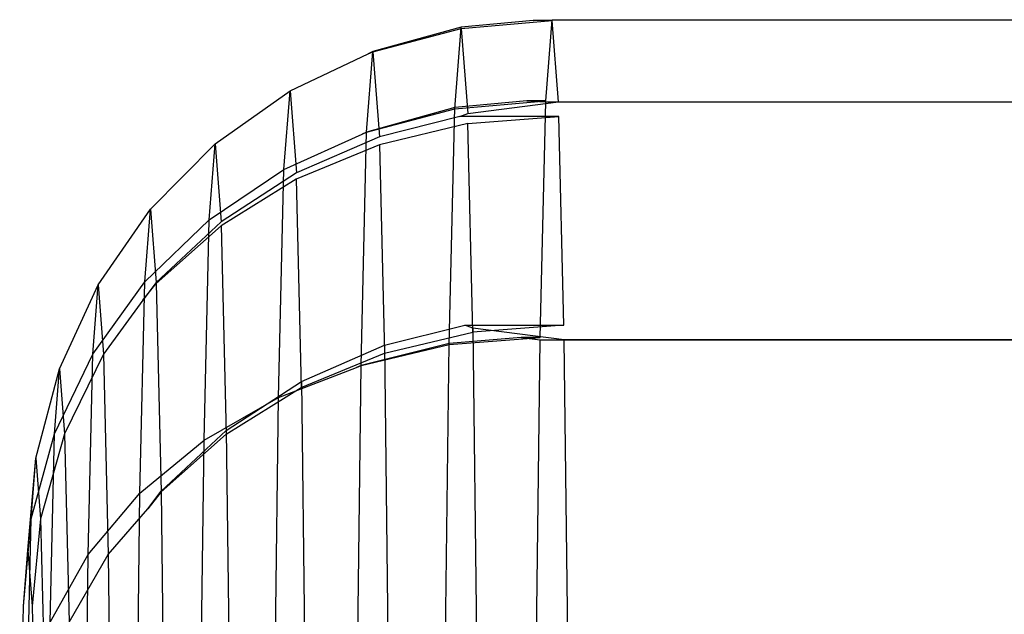
# Model space of a CAD drawing. Extents: x -2230 to 5741, y 0 to 4946.
# Drawn here: x -129 to -119, y 3056 to 3061 of the extents above; entities that cross this region are included whole.
import ezdxf

# ---------------------------------------------------------------- set-up
doc = ezdxf.new("R2010")
doc.units = 0
doc.layers.get('0').update_dxf_attribs({"linetype": 'CONTINUOUS'})

msp = doc.modelspace()

# ---------------------------------------------------------------- linework, layer by layer
at = {"color": 0}
for p, q in [((-123.835185, 3061.353007, 2096.5557), (-123.655682, 3061.360985, 2096.608268)), ((-123.835185, 3061.353007, 1250.879655), (-123.655682, 3061.360985, 1250.932223)), ((-123.835185, 3061.353007, 398.542501), (-123.655682, 3061.360985, 398.595069)), ((-123.715471, 3060.585867, 2101.501806), (-123.655682, 3061.360985, 2096.608268)), ((-123.715471, 3060.585867, 1255.825761), (-123.655682, 3061.360985, 1250.932223)), ((-123.715471, 3060.585867, 403.488607), (-123.655682, 3061.360985, 398.595069)), ((-123.655682, 3061.360985, 2096.608268), (-98.657548, 3061.360985, 2096.913693)), ((-123.655682, 3061.360985, 1250.932223), (-98.657548, 3061.360985, 1251.237648)), ((-123.655682, 3061.360985, 398.595069), (-98.657548, 3061.360985, 398.900494)), ((-125.365616, 3061.055183, 2096.584176), (-124.523388, 3061.277981, 2096.559175)), ((-125.365616, 3061.055183, 1250.908131), (-124.523388, 3061.277981, 1250.883131)), ((-125.365616, 3061.055183, 398.570977), (-124.523388, 3061.277981, 398.545976)), ((-124.523364, 3061.290486, 2096.557195), (-125.365614, 3061.056222, 2096.584011)), ((-124.523364, 3061.290486, 1250.88115), (-125.365614, 3061.056222, 1250.907966)), ((-124.523364, 3061.290486, 398.543996), (-125.365614, 3061.056222, 398.570812)), ((-124.583502, 3060.510841, 2101.479317), (-124.523364, 3061.290486, 2096.557195)), ((-124.583502, 3060.510841, 1255.803272), (-124.523364, 3061.290486, 1250.88115)), ((-124.583502, 3060.510841, 403.466118), (-124.523364, 3061.290486, 398.543996)), ((-124.523388, 3061.277981, 2096.559175), (-123.655067, 3061.353007, 2096.557901)), ((-124.523388, 3061.277981, 1250.883131), (-123.655067, 3061.353007, 1250.881856)), ((-124.523388, 3061.277981, 398.545976), (-123.655067, 3061.353007, 398.544702)), ((-124.523388, 3061.277981, 2096.559175), (-124.460779, 3060.466291, 2091.43475)), ((-124.523388, 3061.277981, 1250.883131), (-124.460779, 3060.466291, 1245.758706)), ((-124.523388, 3061.277981, 398.545976), (-124.460779, 3060.466291, 393.421551)), ((-123.835185, 3061.353007, 2096.5557), (-124.523364, 3061.290486, 2096.557195)), ((-123.835185, 3061.353007, 1250.879655), (-124.523364, 3061.290486, 1250.88115)), ((-123.835185, 3061.353007, 398.542501), (-124.523364, 3061.290486, 398.543996)), ((-123.655067, 3061.353007, 2096.557901), (-123.835185, 3061.353007, 2096.5557)), ((-123.655067, 3061.353007, 1250.881856), (-123.835185, 3061.353007, 1250.879655)), ((-123.655067, 3061.353007, 398.544702), (-123.835185, 3061.353007, 398.542501)), ((-123.595278, 3060.577889, 2091.664365), (-123.655067, 3061.353007, 2096.557901)), ((-123.595278, 3060.577889, 1245.98832), (-123.655067, 3061.353007, 1250.881856)), ((-123.595278, 3060.577889, 393.651166), (-123.655067, 3061.353007, 398.544702)), ((-126.155496, 3060.682762, 2096.577725), (-125.40952, 3061.034979, 2096.586839)), ((-126.155496, 3060.682762, 1250.90168), (-125.40952, 3061.034979, 1250.910795)), ((-126.155496, 3060.682762, 398.564526), (-125.40952, 3061.034979, 398.57364)), ((-125.424868, 3060.288042, 2101.433747), (-125.365614, 3061.056222, 2096.584011)), ((-125.424868, 3060.288042, 1255.757702), (-125.365614, 3061.056222, 1250.907966)), ((-125.424868, 3060.288042, 403.420548), (-125.365614, 3061.056222, 398.570812)), ((-125.365614, 3061.056222, 2096.584011), (-125.40952, 3061.034979, 2096.586839)), ((-125.365614, 3061.056222, 1250.907966), (-125.40952, 3061.034979, 1250.910795)), ((-125.365614, 3061.056222, 398.570812), (-125.40952, 3061.034979, 398.57364)), ((-125.40952, 3061.034979, 2096.586839), (-125.365616, 3061.055183, 2096.584176)), ((-125.40952, 3061.034979, 1250.910795), (-125.365616, 3061.055183, 1250.908131)), ((-125.40952, 3061.034979, 398.57364), (-125.365616, 3061.055183, 398.570977)), ((-125.365616, 3061.055183, 2096.584176), (-125.303058, 3060.244157, 2091.463941)), ((-125.365616, 3061.055183, 1250.908131), (-125.303058, 3060.244157, 1245.787897)), ((-125.365616, 3061.055183, 398.570977), (-125.303058, 3060.244157, 393.450742)), ((-126.869381, 3060.176626, 2096.569003), (-126.155496, 3060.682762, 2096.577725)), ((-126.869381, 3060.176626, 1250.892958), (-126.155496, 3060.682762, 1250.90168)), ((-126.869381, 3060.176626, 398.555804), (-126.155496, 3060.682762, 398.564526)), ((-126.21334, 3059.932861, 2101.312061), (-126.155496, 3060.682762, 2096.577725)), ((-126.21334, 3059.932861, 1255.636017), (-126.155496, 3060.682762, 1250.90168)), ((-126.21334, 3059.932861, 403.298862), (-126.155496, 3060.682762, 398.564526)), ((-126.155496, 3060.682762, 2096.577725), (-126.095046, 3059.899077, 2091.630105)), ((-126.155496, 3060.682762, 1250.90168), (-126.095046, 3059.899077, 1245.95406)), ((-126.155496, 3060.682762, 398.564526), (-126.095046, 3059.899077, 393.616906)), ((-124.583526, 3060.523345, 2101.481297), (-125.42487, 3060.289081, 2101.433911)), ((-124.583526, 3060.523345, 1255.805252), (-125.42487, 3060.289081, 1255.757866)), ((-124.583526, 3060.523345, 403.468098), (-125.42487, 3060.289081, 403.420712)), ((-124.637778, 3058.260731, 2105.921596), (-124.583526, 3060.523345, 2101.481297)), ((-124.637778, 3058.260731, 1260.245551), (-124.583526, 3060.523345, 1255.805252)), ((-124.637778, 3058.260731, 407.908397), (-124.583526, 3060.523345, 403.468098)), ((-123.89558, 3060.585867, 2101.499606), (-124.583526, 3060.523345, 2101.481297)), ((-123.89558, 3060.585867, 1255.823561), (-124.583526, 3060.523345, 1255.805252)), ((-123.89558, 3060.585867, 403.486407), (-124.583526, 3060.523345, 403.468098)), ((-124.583502, 3060.510841, 2101.479317), (-123.715471, 3060.585867, 2101.501806)), ((-124.583502, 3060.510841, 1255.803272), (-123.715471, 3060.585867, 1255.825761)), ((-124.583502, 3060.510841, 403.466118), (-123.715471, 3060.585867, 403.488607)), ((-124.460779, 3060.466291, 2091.43475), (-123.595278, 3060.577889, 2091.664365)), ((-124.460779, 3060.466291, 1245.758706), (-123.595278, 3060.577889, 1245.98832)), ((-124.460779, 3060.466291, 393.421551), (-123.595278, 3060.577889, 393.651166)), ((-123.715471, 3060.585867, 2101.501806), (-123.89558, 3060.585867, 2101.499606)), ((-123.89558, 3060.585867, 2101.499606), (-123.716087, 3060.577889, 2101.55217)), ((-123.715471, 3060.585867, 1255.825761), (-123.89558, 3060.585867, 1255.823561)), ((-123.89558, 3060.585867, 1255.823561), (-123.716087, 3060.577889, 1255.876126)), ((-123.715471, 3060.585867, 403.488607), (-123.89558, 3060.585867, 403.486407)), ((-123.89558, 3060.585867, 403.486407), (-123.716087, 3060.577889, 403.538972)), ((-123.770023, 3058.328413, 2105.966687), (-123.716087, 3060.577889, 2101.55217)), ((-123.770023, 3058.328413, 1260.290642), (-123.716087, 3060.577889, 1255.876126)), ((-123.770023, 3058.328413, 407.953488), (-123.716087, 3060.577889, 403.538972)), ((-123.716087, 3060.577889, 2101.55217), (-98.717952, 3060.577889, 2101.857596)), ((-123.716087, 3060.577889, 1255.876126), (-98.717952, 3060.577889, 1256.181551)), ((-123.716087, 3060.577889, 403.538972), (-98.717952, 3060.577889, 403.844397)), ((-123.595278, 3060.577889, 2091.664365), (-98.597144, 3060.577889, 2091.96979)), ((-123.595278, 3060.577889, 1245.98832), (-98.597144, 3060.577889, 1246.293745)), ((-123.595278, 3060.577889, 393.651166), (-98.597144, 3060.577889, 393.956591)), ((-125.424868, 3060.288042, 2101.433747), (-124.583502, 3060.510841, 2101.479317)), ((-125.424868, 3060.288042, 1255.757702), (-124.583502, 3060.510841, 1255.803272)), ((-125.424868, 3060.288042, 403.420548), (-124.583502, 3060.510841, 403.466118)), ((-124.535794, 3060.436477, 2091.375316), (-125.303058, 3060.244157, 2091.463941)), ((-124.535794, 3060.436477, 1245.699271), (-125.303058, 3060.244157, 1245.787897)), ((-124.535794, 3060.436477, 393.362117), (-125.303058, 3060.244157, 393.450742)), ((-124.535794, 3060.436477, 2091.375316), (-124.460779, 3060.466291, 2091.43475)), ((-124.535794, 3060.436477, 1245.699271), (-124.460779, 3060.466291, 1245.758706)), ((-124.535794, 3060.436477, 393.362117), (-124.460779, 3060.466291, 393.421551)), ((-123.591888, 3060.436477, 2091.386849), (-124.535794, 3060.436477, 2091.375316)), ((-123.591888, 3060.436477, 1245.710804), (-124.535794, 3060.436477, 1245.699271)), ((-123.591888, 3060.436477, 393.37365), (-124.535794, 3060.436477, 393.362117)), ((-124.460485, 3060.368795, 2091.410724), (-123.591888, 3060.436477, 2091.386849)), ((-124.460485, 3060.368795, 1245.73468), (-123.591888, 3060.436477, 1245.710804)), ((-124.460485, 3060.368795, 393.397525), (-123.591888, 3060.436477, 393.37365)), ((-123.544177, 3058.446658, 2087.4819), (-123.591888, 3060.436477, 2091.386849)), ((-123.544177, 3058.446658, 1241.805856), (-123.591888, 3060.436477, 1245.710804)), ((-123.544177, 3058.446658, 389.468701), (-123.591888, 3060.436477, 393.37365)), ((-124.460485, 3060.368795, 2091.410724), (-125.303533, 3060.167806, 2091.502841)), ((-124.460485, 3060.368795, 1245.73468), (-125.303533, 3060.167806, 1245.826796)), ((-124.460485, 3060.368795, 393.397525), (-125.303533, 3060.167806, 393.489642)), ((-124.412775, 3058.378976, 2087.505776), (-124.460485, 3060.368795, 2091.410724)), ((-124.412775, 3058.378976, 1241.829732), (-124.460485, 3060.368795, 1245.73468)), ((-124.412775, 3058.378976, 389.492577), (-124.460485, 3060.368795, 393.397525)), ((-126.21334, 3059.932861, 2101.312061), (-125.468658, 3060.267855, 2101.430014)), ((-126.21334, 3059.932861, 1255.636017), (-125.468658, 3060.267855, 1255.753969)), ((-126.21334, 3059.932861, 403.298862), (-125.468658, 3060.267855, 403.416815)), ((-125.303058, 3060.244157, 2091.463941), (-126.095046, 3059.899077, 2091.630105)), ((-125.303058, 3060.244157, 1245.787897), (-126.095046, 3059.899077, 1245.95406)), ((-125.303058, 3060.244157, 393.450742), (-126.095046, 3059.899077, 393.616906)), ((-125.478323, 3058.059742, 2105.80891), (-125.42487, 3060.289081, 2101.433911)), ((-125.478323, 3058.059742, 1260.132865), (-125.42487, 3060.289081, 1255.757866)), ((-125.478323, 3058.059742, 407.795711), (-125.42487, 3060.289081, 403.420712)), ((-125.42487, 3060.289081, 2101.433911), (-125.468658, 3060.267855, 2101.430014)), ((-125.42487, 3060.289081, 1255.757866), (-125.468658, 3060.267855, 1255.753969)), ((-125.42487, 3060.289081, 403.420712), (-125.468658, 3060.267855, 403.416815)), ((-125.468658, 3060.267855, 2101.430014), (-125.424868, 3060.288042, 2101.433747)), ((-125.468658, 3060.267855, 1255.753969), (-125.424868, 3060.288042, 1255.757702)), ((-125.468658, 3060.267855, 403.416815), (-125.424868, 3060.288042, 403.420548)), ((-127.485619, 3059.55266, 2096.561474), (-126.869381, 3060.176626, 2096.569003)), ((-127.485619, 3059.55266, 1250.885429), (-126.869381, 3060.176626, 1250.892958)), ((-127.485619, 3059.55266, 398.548275), (-126.869381, 3060.176626, 398.555804)), ((-126.925314, 3059.451497, 2101.146946), (-126.869381, 3060.176626, 2096.569003)), ((-126.925314, 3059.451497, 1255.470901), (-126.869381, 3060.176626, 1250.892958)), ((-126.925314, 3059.451497, 403.133747), (-126.869381, 3060.176626, 398.555804)), ((-126.869381, 3060.176626, 2096.569003), (-126.811846, 3059.430737, 2091.859996)), ((-126.869381, 3060.176626, 1250.892958), (-126.811846, 3059.430737, 1246.183951)), ((-126.869381, 3060.176626, 398.555804), (-126.811846, 3059.430737, 393.846797)), ((-125.303533, 3060.167806, 2091.502841), (-126.095416, 3059.839616, 2091.660399)), ((-125.303533, 3060.167806, 1245.826796), (-126.095416, 3059.839616, 1245.984355)), ((-125.303533, 3060.167806, 393.489642), (-126.095416, 3059.839616, 393.6472)), ((-125.303533, 3060.167806, 2091.502841), (-125.255823, 3058.177987, 2087.597893)), ((-125.303533, 3060.167806, 1245.826796), (-125.255823, 3058.177987, 1241.921848)), ((-125.303533, 3060.167806, 393.489642), (-125.255823, 3058.177987, 389.584694)), ((-126.925314, 3059.451497, 2101.146946), (-126.21334, 3059.932861, 2101.312061)), ((-126.925314, 3059.451497, 1255.470901), (-126.21334, 3059.932861, 1255.636017)), ((-126.925314, 3059.451497, 403.133747), (-126.21334, 3059.932861, 403.298862)), ((-126.095046, 3059.899077, 2091.630105), (-126.811846, 3059.430737, 2091.859996)), ((-126.095046, 3059.899077, 1245.95406), (-126.811846, 3059.430737, 1246.183951)), ((-126.095046, 3059.899077, 393.616906), (-126.811846, 3059.430737, 393.846797)), ((-126.265521, 3057.756563, 2105.582968), (-126.21334, 3059.932861, 2101.312061)), ((-126.265521, 3057.756563, 1259.906923), (-126.21334, 3059.932861, 1255.636017)), ((-126.265521, 3057.756563, 407.569769), (-126.21334, 3059.932861, 403.298862)), ((-126.095416, 3059.839616, 2091.660399), (-126.812074, 3059.394198, 2091.878612)), ((-126.095416, 3059.839616, 1245.984355), (-126.812074, 3059.394198, 1246.202568)), ((-126.095416, 3059.839616, 393.6472), (-126.812074, 3059.394198, 393.865413)), ((-126.095416, 3059.839616, 2091.660399), (-126.047706, 3057.849797, 2087.755451)), ((-126.095416, 3059.839616, 1245.984355), (-126.047706, 3057.849797, 1242.079406)), ((-126.095416, 3059.839616, 393.6472), (-126.047706, 3057.849797, 389.742252)), ((-127.985486, 3058.829822, 2096.555366), (-127.485619, 3059.55266, 2096.561474)), ((-127.985486, 3058.829822, 1250.879322), (-127.485619, 3059.55266, 1250.885429)), ((-127.985486, 3058.829822, 398.542167), (-127.485619, 3059.55266, 398.548275)), ((-127.539196, 3058.85807, 2100.946615), (-127.485619, 3059.55266, 2096.561474)), ((-127.539196, 3058.85807, 1255.27057), (-127.485619, 3059.55266, 1250.885429)), ((-127.539196, 3058.85807, 402.933416), (-127.485619, 3059.55266, 398.548275)), ((-127.485619, 3059.55266, 2096.561474), (-127.431679, 3058.853365, 2092.146631)), ((-127.485619, 3059.55266, 1250.885429), (-127.431679, 3058.853365, 1246.470586)), ((-127.485619, 3059.55266, 398.548275), (-127.431679, 3058.853365, 394.133432)), ((-127.539196, 3058.85807, 2100.946615), (-126.925314, 3059.451497, 2101.146946)), ((-127.539196, 3058.85807, 1255.27057), (-126.925314, 3059.451497, 1255.470901)), ((-127.539196, 3058.85807, 402.933416), (-126.925314, 3059.451497, 403.133747)), ((-126.812074, 3059.394198, 2091.878612), (-127.43173, 3058.845084, 2092.150849)), ((-126.812074, 3059.394198, 1246.202568), (-127.43173, 3058.845084, 1246.474805)), ((-126.812074, 3059.394198, 393.865413), (-127.43173, 3058.845084, 394.137651)), ((-126.811846, 3059.430737, 2091.859996), (-127.431679, 3058.853365, 2092.146631)), ((-126.811846, 3059.430737, 1246.183951), (-127.431679, 3058.853365, 1246.470586)), ((-126.811846, 3059.430737, 393.846797), (-127.431679, 3058.853365, 394.133432)), ((-126.975771, 3057.34709, 2105.276768), (-126.925314, 3059.451497, 2101.146946)), ((-126.975771, 3057.34709, 1259.600723), (-126.925314, 3059.451497, 1255.470901)), ((-126.975771, 3057.34709, 407.263569), (-126.925314, 3059.451497, 403.133747)), ((-126.812074, 3059.394198, 2091.878612), (-126.764364, 3057.404379, 2087.973664)), ((-126.812074, 3059.394198, 1246.202568), (-126.764364, 3057.404379, 1242.297619)), ((-126.812074, 3059.394198, 393.865413), (-126.764364, 3057.404379, 389.960465)), ((-128.353795, 3058.030077, 2096.550866), (-127.985486, 3058.829822, 2096.555366)), ((-128.353795, 3058.030077, 1250.874822), (-127.985486, 3058.829822, 1250.879322)), ((-128.353795, 3058.030077, 398.537668), (-127.985486, 3058.829822, 398.542167)), ((-128.036335, 3058.17061, 2100.717155), (-127.539196, 3058.85807, 2100.946615)), ((-128.036335, 3058.17061, 1255.041111), (-127.539196, 3058.85807, 1255.27057)), ((-128.036335, 3058.17061, 402.703956), (-127.539196, 3058.85807, 402.933416)), ((-128.036335, 3058.17061, 2100.717155), (-127.985486, 3058.829822, 2096.555366)), ((-128.036335, 3058.17061, 1255.041111), (-127.985486, 3058.829822, 1250.879322)), ((-128.036335, 3058.17061, 402.703956), (-127.985486, 3058.829822, 398.542167)), ((-127.985486, 3058.829822, 2096.555366), (-127.934638, 3058.17061, 2092.393577)), ((-127.985486, 3058.829822, 1250.879322), (-127.934638, 3058.17061, 1246.717533)), ((-127.985486, 3058.829822, 398.542167), (-127.934638, 3058.17061, 394.380378)), ((-127.587529, 3056.842291, 2104.902508), (-127.539196, 3058.85807, 2100.946615)), ((-127.587529, 3056.842291, 1259.226464), (-127.539196, 3058.85807, 1255.27057)), ((-127.587529, 3056.842291, 406.889309), (-127.539196, 3058.85807, 402.933416)), ((-127.431679, 3058.853365, 2092.146631), (-127.559172, 3058.684179, 2092.231284)), ((-127.431679, 3058.853365, 1246.470586), (-127.559172, 3058.684179, 1246.555239)), ((-127.431679, 3058.853365, 394.133432), (-127.559172, 3058.684179, 394.218085)), ((-127.559172, 3058.684179, 2092.231284), (-127.43173, 3058.845084, 2092.150849)), ((-127.559172, 3058.684179, 1246.555239), (-127.43173, 3058.845084, 1246.474805)), ((-127.559172, 3058.684179, 394.218085), (-127.43173, 3058.845084, 394.137651)), ((-127.43173, 3058.845084, 2092.150849), (-127.38402, 3056.855265, 2088.245901)), ((-127.43173, 3058.845084, 1246.474805), (-127.38402, 3056.855265, 1242.569857)), ((-127.43173, 3058.845084, 394.137651), (-127.38402, 3056.855265, 390.232702)), ((-127.559172, 3058.684179, 2092.231284), (-127.934638, 3058.17061, 2092.393577)), ((-127.559172, 3058.684179, 1246.555239), (-127.934638, 3058.17061, 1246.717533)), ((-127.559172, 3058.684179, 394.218085), (-127.934638, 3058.17061, 394.380378)), ((-125.255823, 3058.177987, 2087.597893), (-124.412775, 3058.378976, 2087.505776)), ((-125.255823, 3058.177987, 1241.921848), (-124.412775, 3058.378976, 1241.829732)), ((-125.255823, 3058.177987, 389.584694), (-124.412775, 3058.378976, 389.492577)), ((-125.255348, 3058.254331, 2087.558996), (-124.488057, 3058.446658, 2087.470368)), ((-125.255348, 3058.254331, 1241.882952), (-124.488057, 3058.446658, 1241.794323)), ((-125.255348, 3058.254331, 389.545798), (-124.488057, 3058.446658, 389.457169)), ((-124.411639, 3058.416855, 2087.412805), (-124.488057, 3058.446658, 2087.470368)), ((-124.488057, 3058.446658, 2087.470368), (-123.544177, 3058.446658, 2087.4819)), ((-124.411639, 3058.416855, 1241.73676), (-124.488057, 3058.446658, 1241.794323)), ((-124.488057, 3058.446658, 1241.794323), (-123.544177, 3058.446658, 1241.805856)), ((-124.411639, 3058.416855, 389.399606), (-124.488057, 3058.446658, 389.457169)), ((-124.488057, 3058.446658, 389.457169), (-123.544177, 3058.446658, 389.468701)), ((-123.544177, 3058.446658, 2087.4819), (-124.412775, 3058.378976, 2087.505776)), ((-123.544177, 3058.446658, 1241.805856), (-124.412775, 3058.378976, 1241.829732)), ((-123.544177, 3058.446658, 389.468701), (-124.412775, 3058.378976, 389.492577)), ((-123.540787, 3058.305257, 2087.204405), (-124.411639, 3058.416855, 2087.412805)), ((-124.411639, 3058.416855, 2087.412805), (-124.366816, 3054.747977, 2083.744201)), ((-123.540787, 3058.305257, 1241.528361), (-124.411639, 3058.416855, 1241.73676)), ((-124.411639, 3058.416855, 1241.73676), (-124.366816, 3054.747977, 1238.068157)), ((-123.540787, 3058.305257, 389.191206), (-124.411639, 3058.416855, 389.399606)), ((-124.411639, 3058.416855, 389.399606), (-124.366816, 3054.747977, 385.731002)), ((-124.637848, 3058.272015, 2105.927345), (-125.478329, 3058.060682, 2105.809389)), ((-124.637848, 3058.272015, 1260.2513), (-125.478329, 3058.060682, 1260.133344)), ((-124.637848, 3058.272015, 407.914146), (-125.478329, 3058.060682, 407.79619)), ((-125.478323, 3058.059742, 2105.80891), (-124.637778, 3058.260731, 2105.921596)), ((-125.478323, 3058.059742, 1260.132865), (-124.637778, 3058.260731, 1260.245551)), ((-125.478323, 3058.059742, 407.795711), (-124.637778, 3058.260731, 407.908397)), ((-124.680902, 3054.747876, 2109.45122), (-124.637848, 3058.272015, 2105.927345)), ((-124.680902, 3054.747876, 1263.775175), (-124.637848, 3058.272015, 1260.2513)), ((-124.680902, 3054.747876, 411.438021), (-124.637848, 3058.272015, 407.914146)), ((-123.950166, 3058.328413, 2105.964486), (-124.637848, 3058.272015, 2105.927345)), ((-123.950166, 3058.328413, 1260.288441), (-124.637848, 3058.272015, 1260.2513)), ((-123.950166, 3058.328413, 407.951287), (-124.637848, 3058.272015, 407.914146)), ((-124.637778, 3058.260731, 2105.921596), (-123.770023, 3058.328413, 2105.966687)), ((-124.637778, 3058.260731, 1260.245551), (-123.770023, 3058.328413, 1260.290642)), ((-124.637778, 3058.260731, 407.908397), (-123.770023, 3058.328413, 407.953488)), ((-123.770023, 3058.328413, 2105.966687), (-123.950166, 3058.328413, 2105.964486)), ((-123.950166, 3058.328413, 2105.964486), (-123.770578, 3058.305257, 2106.01213)), ((-123.770023, 3058.328413, 1260.290642), (-123.950166, 3058.328413, 1260.288441)), ((-123.950166, 3058.328413, 1260.288441), (-123.770578, 3058.305257, 1260.336085)), ((-123.770023, 3058.328413, 407.953488), (-123.950166, 3058.328413, 407.951287)), ((-123.950166, 3058.328413, 407.951287), (-123.770578, 3058.305257, 407.998931)), ((-123.813382, 3054.801589, 2109.515536), (-123.770578, 3058.305257, 2106.01213)), ((-123.813382, 3054.801589, 1263.839491), (-123.770578, 3058.305257, 1260.336085)), ((-123.813382, 3054.801589, 411.502337), (-123.770578, 3058.305257, 407.998931)), ((-123.770578, 3058.305257, 2106.01213), (-98.772444, 3058.305257, 2106.317555)), ((-123.770578, 3058.305257, 1260.336085), (-98.772444, 3058.305257, 1260.64151)), ((-123.770578, 3058.305257, 407.998931), (-98.772444, 3058.305257, 408.304356)), ((-98.542653, 3058.305257, 2087.50983), (-123.540787, 3058.305257, 2087.204405)), ((-123.497984, 3054.80169, 2083.7011), (-123.540787, 3058.305257, 2087.204405)), ((-98.542653, 3058.305257, 1241.833786), (-123.540787, 3058.305257, 1241.528361)), ((-123.497984, 3054.80169, 1238.025055), (-123.540787, 3058.305257, 1241.528361)), ((-98.542653, 3058.305257, 389.496631), (-123.540787, 3058.305257, 389.191206)), ((-123.497984, 3054.80169, 385.687901), (-123.540787, 3058.305257, 389.191206)), ((-128.401624, 3057.410007, 2100.465539), (-128.036335, 3058.17061, 2100.717155)), ((-128.401624, 3057.410007, 1254.789494), (-128.036335, 3058.17061, 1255.041111)), ((-128.401624, 3057.410007, 402.45234), (-128.036335, 3058.17061, 402.703956)), ((-127.934638, 3058.17061, 2092.393577), (-128.305966, 3057.410007, 2092.636194)), ((-127.934638, 3058.17061, 1246.717533), (-128.305966, 3057.410007, 1246.960149)), ((-127.934638, 3058.17061, 394.380378), (-128.305966, 3057.410007, 394.622995)), ((-128.082206, 3056.257503, 2104.471559), (-128.036335, 3058.17061, 2100.717155)), ((-128.082206, 3056.257503, 1258.795515), (-128.036335, 3058.17061, 1255.041111)), ((-128.082206, 3056.257503, 406.45836), (-128.036335, 3058.17061, 402.703956)), ((-127.934638, 3058.17061, 2092.393577), (-127.888767, 3056.257503, 2088.639173)), ((-127.934638, 3058.17061, 1246.717533), (-127.888767, 3056.257503, 1242.963129)), ((-127.934638, 3058.17061, 394.380378), (-127.888767, 3056.257503, 390.625974)), ((-126.047706, 3057.849797, 2087.755451), (-125.255823, 3058.177987, 2087.597893)), ((-126.047706, 3057.849797, 1242.079406), (-125.255823, 3058.177987, 1241.921848)), ((-126.047706, 3057.849797, 389.742252), (-125.255823, 3058.177987, 389.584694)), ((-126.047336, 3057.909252, 2087.72516), (-125.255348, 3058.254331, 2087.558996)), ((-126.047336, 3057.909252, 1242.049115), (-125.255348, 3058.254331, 1241.882952)), ((-126.047336, 3057.909252, 389.711961), (-125.255348, 3058.254331, 389.545798)), ((-125.255348, 3058.254331, 2087.558996), (-125.210562, 3054.588471, 2083.893411)), ((-125.255348, 3058.254331, 1241.882952), (-125.210562, 3054.588471, 1238.217366)), ((-125.255348, 3058.254331, 389.545798), (-125.210562, 3054.588471, 385.880212)), ((-128.579354, 3057.177723, 2096.548111), (-128.353795, 3058.030077, 2096.550866)), ((-128.579354, 3057.177723, 1250.872066), (-128.353795, 3058.030077, 1250.874822)), ((-128.579354, 3057.177723, 398.534912), (-128.353795, 3058.030077, 398.537668)), ((-128.401624, 3057.410007, 2100.465539), (-128.353795, 3058.030077, 2096.550866)), ((-128.401624, 3057.410007, 1254.789494), (-128.353795, 3058.030077, 1250.874822)), ((-128.401624, 3057.410007, 402.45234), (-128.353795, 3058.030077, 398.537668)), ((-128.353795, 3058.030077, 2096.550866), (-128.305966, 3057.410007, 2092.636194)), ((-128.353795, 3058.030077, 1250.874822), (-128.305966, 3057.410007, 1246.960149)), ((-128.353795, 3058.030077, 398.537668), (-128.305966, 3057.410007, 394.622995)), ((-126.265521, 3057.756563, 2105.582968), (-125.522172, 3058.041475, 2105.799066)), ((-126.265521, 3057.756563, 1259.906923), (-125.522172, 3058.041475, 1260.123021)), ((-126.265521, 3057.756563, 407.569769), (-125.522172, 3058.041475, 407.785867)), ((-125.478329, 3058.060682, 2105.809389), (-125.522172, 3058.041475, 2105.799066)), ((-125.478329, 3058.060682, 1260.133344), (-125.522172, 3058.041475, 1260.123021)), ((-125.478329, 3058.060682, 407.79619), (-125.522172, 3058.041475, 407.785867)), ((-125.522172, 3058.041475, 2105.799066), (-125.478323, 3058.059742, 2105.80891)), ((-125.522172, 3058.041475, 1260.123021), (-125.478323, 3058.059742, 1260.132865)), ((-125.522172, 3058.041475, 407.785867), (-125.478323, 3058.059742, 407.795711)), ((-125.520751, 3054.58837, 2109.281441), (-125.478329, 3058.060682, 2105.809389)), ((-125.520751, 3054.58837, 1263.605396), (-125.478329, 3058.060682, 1260.133344)), ((-125.520751, 3054.58837, 411.268242), (-125.478329, 3058.060682, 407.79619)), ((-126.764136, 3057.440911, 2087.955051), (-126.047336, 3057.909252, 2087.72516)), ((-126.764136, 3057.440911, 1242.279007), (-126.047336, 3057.909252, 1242.049115)), ((-126.764136, 3057.440911, 389.941852), (-126.047336, 3057.909252, 389.711961)), ((-126.047336, 3057.909252, 2087.72516), (-126.004059, 3054.3669, 2084.183072)), ((-126.047336, 3057.909252, 1242.049115), (-126.004059, 3054.3669, 1238.507028)), ((-126.047336, 3057.909252, 389.711961), (-126.004059, 3054.3669, 386.169873)), ((-126.764364, 3057.404379, 2087.973664), (-126.047706, 3057.849797, 2087.755451)), ((-126.764364, 3057.404379, 1242.297619), (-126.047706, 3057.849797, 1242.079406)), ((-126.764364, 3057.404379, 389.960465), (-126.047706, 3057.849797, 389.742252)), ((-126.975771, 3057.34709, 2105.276768), (-126.265521, 3057.756563, 2105.582968)), ((-126.975771, 3057.34709, 1259.600723), (-126.265521, 3057.756563, 1259.906923)), ((-126.975771, 3057.34709, 407.263569), (-126.265521, 3057.756563, 407.569769)), ((-126.306933, 3054.3669, 2108.972378), (-126.265521, 3057.756563, 2105.582968)), ((-126.306933, 3054.3669, 1263.296333), (-126.265521, 3057.756563, 1259.906923)), ((-126.306933, 3054.3669, 410.959179), (-126.265521, 3057.756563, 407.569769)), ((-127.383968, 3056.863539, 2088.241686), (-126.764136, 3057.440911, 2087.955051)), ((-127.383968, 3056.863539, 1242.565641), (-126.764136, 3057.440911, 1242.279007)), ((-127.383968, 3056.863539, 390.228487), (-126.764136, 3057.440911, 389.941852)), ((-126.764136, 3057.440911, 2087.955051), (-126.722946, 3054.0694, 2084.583792)), ((-126.764136, 3057.440911, 1242.279007), (-126.722946, 3054.0694, 1238.907748)), ((-126.764136, 3057.440911, 389.941852), (-126.722946, 3054.0694, 386.570593)), ((-128.623965, 3056.599371, 2100.199411), (-128.401624, 3057.410007, 2100.465539)), ((-128.623965, 3056.599371, 1254.523366), (-128.401624, 3057.410007, 1254.789494)), ((-128.623965, 3056.599371, 402.186212), (-128.401624, 3057.410007, 402.45234)), ((-128.305966, 3057.410007, 2092.636194), (-128.534743, 3056.599371, 2092.89681)), ((-128.305966, 3057.410007, 1246.960149), (-128.534743, 3056.599371, 1247.220766)), ((-128.305966, 3057.410007, 394.622995), (-128.534743, 3056.599371, 394.883611)), ((-128.444771, 3055.610496, 2103.997016), (-128.401624, 3057.410007, 2100.465539)), ((-128.444771, 3055.610496, 1258.320971), (-128.401624, 3057.410007, 1254.789494)), ((-128.444771, 3055.610496, 405.983817), (-128.401624, 3057.410007, 402.45234)), ((-128.305966, 3057.410007, 2092.636194), (-128.262819, 3055.610496, 2089.104717)), ((-128.305966, 3057.410007, 1246.960149), (-128.262819, 3055.610496, 1243.428672)), ((-128.305966, 3057.410007, 394.622995), (-128.262819, 3055.610496, 391.091518)), ((-127.587529, 3056.842291, 2104.902508), (-126.975771, 3057.34709, 2105.276768)), ((-127.587529, 3056.842291, 1259.226464), (-126.975771, 3057.34709, 1259.600723)), ((-127.587529, 3056.842291, 406.889309), (-126.975771, 3057.34709, 407.263569)), ((-127.38402, 3056.855265, 2088.245901), (-126.764364, 3057.404379, 2087.973664)), ((-127.38402, 3056.855265, 1242.569857), (-126.764364, 3057.404379, 1242.297619)), ((-127.38402, 3056.855265, 390.232702), (-126.764364, 3057.404379, 389.960465)), ((-127.015815, 3054.0694, 2108.554214), (-126.975771, 3057.34709, 2105.276768)), ((-127.015815, 3054.0694, 1262.878169), (-126.975771, 3057.34709, 1259.600723)), ((-127.015815, 3054.0694, 410.541015), (-126.975771, 3057.34709, 407.263569)), ((-128.655309, 3056.298659, 2096.547183), (-128.579354, 3057.177723, 2096.548111)), ((-128.655309, 3056.298659, 1250.871138), (-128.579354, 3057.177723, 1250.872066)), ((-128.655309, 3056.298659, 398.533984), (-128.579354, 3057.177723, 398.534912)), ((-128.623965, 3056.599371, 2100.199411), (-128.579354, 3057.177723, 2096.548111)), ((-128.623965, 3056.599371, 1254.523366), (-128.579354, 3057.177723, 1250.872066)), ((-128.623965, 3056.599371, 402.186212), (-128.579354, 3057.177723, 398.534912)), ((-128.579354, 3057.177723, 2096.548111), (-128.534743, 3056.599371, 2092.89681)), ((-128.579354, 3057.177723, 1250.872066), (-128.534743, 3056.599371, 1247.220766)), ((-128.579354, 3057.177723, 398.534912), (-128.534743, 3056.599371, 394.883611)), ((-127.511356, 3056.694493, 2088.326269), (-127.383968, 3056.863539, 2088.241686)), ((-127.511356, 3056.694493, 1242.650224), (-127.383968, 3056.863539, 1242.565641)), ((-127.511356, 3056.694493, 390.31307), (-127.383968, 3056.863539, 390.228487)), ((-127.38402, 3056.855265, 2088.245901), (-127.511356, 3056.694493, 2088.326269)), ((-127.38402, 3056.855265, 1242.569857), (-127.511356, 3056.694493, 1242.650224)), ((-127.38402, 3056.855265, 390.232702), (-127.511356, 3056.694493, 390.31307)), ((-127.383968, 3056.863539, 2088.241686), (-127.345352, 3053.702642, 2085.081025)), ((-127.383968, 3056.863539, 1242.565641), (-127.345352, 3053.702642, 1239.40498)), ((-127.383968, 3056.863539, 390.228487), (-127.345352, 3053.702642, 387.067826)), ((-128.082206, 3056.257503, 2104.471559), (-127.587529, 3056.842291, 2104.902508)), ((-128.082206, 3056.257503, 1258.795515), (-127.587529, 3056.842291, 1259.226464)), ((-128.082206, 3056.257503, 406.45836), (-127.587529, 3056.842291, 406.889309)), ((-127.625886, 3053.702642, 2108.041923), (-127.587529, 3056.842291, 2104.902508)), ((-127.625886, 3053.702642, 1262.365878), (-127.587529, 3056.842291, 1259.226464)), ((-127.625886, 3053.702642, 410.028724), (-127.587529, 3056.842291, 406.889309)), ((-127.888767, 3056.257503, 2088.639173), (-127.511356, 3056.694493, 2088.326269)), ((-127.888767, 3056.257503, 1242.963129), (-127.511356, 3056.694493, 1242.650224)), ((-127.888767, 3056.257503, 390.625974), (-127.511356, 3056.694493, 390.31307)), ((-128.696602, 3055.763332, 2099.926858), (-128.623965, 3056.599371, 2100.199411)), ((-128.696602, 3055.763332, 1254.250813), (-128.623965, 3056.599371, 1254.523366)), ((-128.696602, 3055.763332, 401.913659), (-128.623965, 3056.599371, 402.186212)), ((-128.664209, 3054.920927, 2103.493297), (-128.623965, 3056.599371, 2100.199411)), ((-128.664209, 3054.920927, 1257.817252), (-128.623965, 3056.599371, 1254.523366)), ((-128.664209, 3054.920927, 405.480098), (-128.623965, 3056.599371, 402.186212)), ((-128.534743, 3056.599371, 2092.89681), (-128.614017, 3055.763332, 2093.167508)), ((-128.534743, 3056.599371, 1247.220766), (-128.614017, 3055.763332, 1247.491463)), ((-128.534743, 3056.599371, 394.883611), (-128.614017, 3055.763332, 395.154309)), ((-128.534743, 3056.599371, 2092.89681), (-128.494498, 3054.920927, 2089.602925)), ((-128.534743, 3056.599371, 1247.220766), (-128.494498, 3054.920927, 1243.92688)), ((-128.534743, 3056.599371, 394.883611), (-128.494498, 3054.920927, 391.589726)), ((-128.696602, 3055.763332, 2099.926858), (-128.655309, 3056.298659, 2096.547183)), ((-128.696602, 3055.763332, 1254.250813), (-128.655309, 3056.298659, 1250.871138)), ((-128.696602, 3055.763332, 401.913659), (-128.655309, 3056.298659, 398.533984)), ((-128.655309, 3056.298659, 2096.547183), (-128.614017, 3055.763332, 2093.167508)), ((-128.655309, 3056.298659, 1250.871138), (-128.614017, 3055.763332, 1247.491463)), ((-128.655309, 3056.298659, 398.533984), (-128.614017, 3055.763332, 395.154309)), ((-128.444771, 3055.610496, 2103.997016), (-128.082206, 3056.257503, 2104.471559)), ((-128.444771, 3055.610496, 1258.320971), (-128.082206, 3056.257503, 1258.795515)), ((-128.444771, 3055.610496, 405.983817), (-128.082206, 3056.257503, 406.45836)), ((-128.262819, 3055.610496, 2089.104717), (-127.888767, 3056.257503, 2088.639173)), ((-128.262819, 3055.610496, 1243.428672), (-127.888767, 3056.257503, 1242.963129)), ((-128.262819, 3055.610496, 391.091518), (-127.888767, 3056.257503, 390.625974)), ((-128.118609, 3053.277769, 2107.451071), (-128.082206, 3056.257503, 2104.471559)), ((-128.118609, 3053.277769, 1261.775027), (-128.082206, 3056.257503, 1258.795515)), ((-128.118609, 3053.277769, 409.437872), (-128.082206, 3056.257503, 406.45836)), ((-127.888767, 3056.257503, 2088.639173), (-127.852364, 3053.277769, 2085.659661)), ((-127.888767, 3056.257503, 1242.963129), (-127.852364, 3053.277769, 1239.983617)), ((-127.888767, 3056.257503, 390.625974), (-127.852364, 3053.277769, 387.646462)), ((-128.733852, 3054.209749, 2102.975706), (-128.696602, 3055.763332, 2099.926858)), ((-128.733852, 3054.209749, 1257.299662), (-128.696602, 3055.763332, 1254.250813)), ((-128.733852, 3054.209749, 404.962508), (-128.696602, 3055.763332, 401.913659)), ((-128.614017, 3055.763332, 2093.167508), (-128.576766, 3054.209749, 2090.118659)), ((-128.614017, 3055.763332, 1247.491463), (-128.576766, 3054.209749, 1244.442614)), ((-128.614017, 3055.763332, 395.154309), (-128.576766, 3054.209749, 392.10546))]:
    msp.add_line(p, q, dxfattribs=at)

doc.saveas('drawing.dxf')
